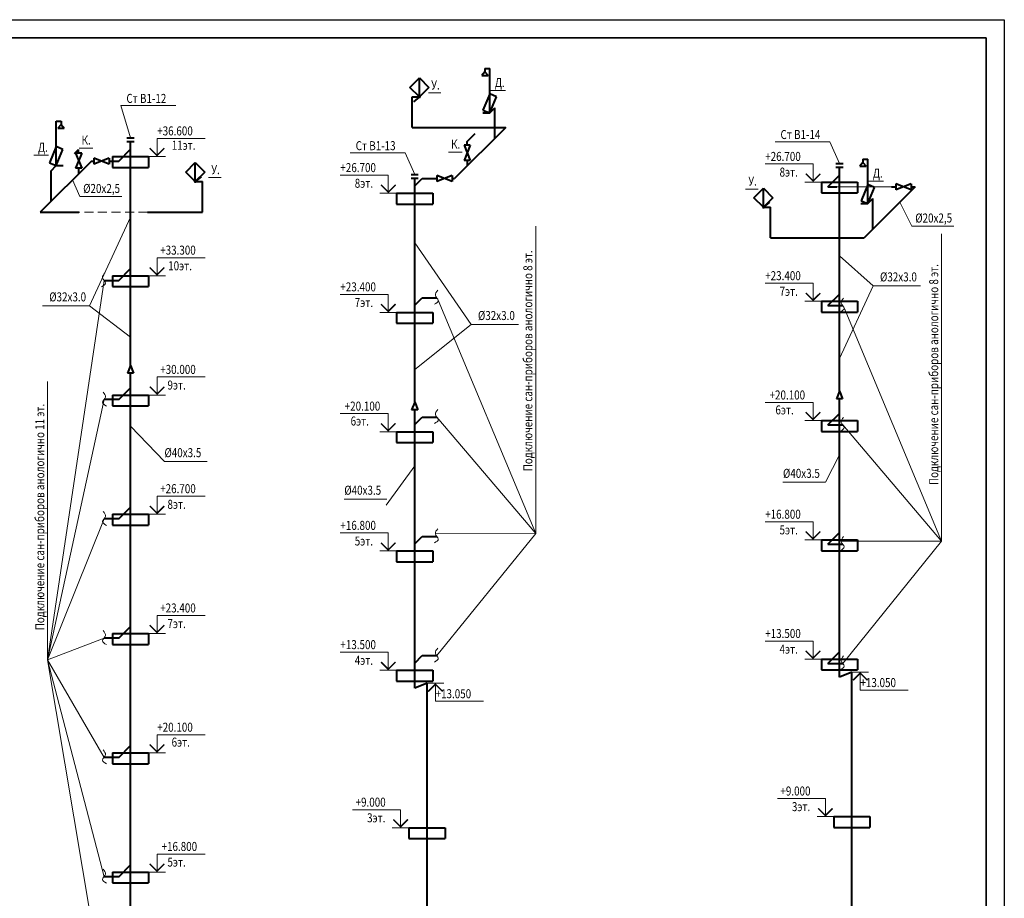
# Model space of a CAD drawing. Units: millimetres. Extents: x -1020124 to -94111, y -463403 to -46271.
# Drawn here: x -757733 to -730495, y -158470 to -134159 of the extents above; entities that cross this region are included whole.
import ezdxf
from ezdxf.enums import TextEntityAlignment as Align

# ---------------------------------------------------------------- set-up
doc = ezdxf.new("R2010")
doc.units = ezdxf.units.MM
doc.linetypes.add('DASHED', pattern=[0.75, 0.5, -0.25])
for name, color, linetype, lineweight in [('В1', 5, 'Continuous', 40), ('Обозначение', 1, 'Continuous', 15), ('СТЕНА', 250, 'Continuous', 13), ('ШТАМП', 250, 'Continuous', 40)]:
    doc.layers.add(name, color=color, linetype=linetype, lineweight=lineweight)
doc.styles.add('TXT0', font='simplex.shx', dxfattribs={"width": 0.8, "oblique": 15})

msp = doc.modelspace()

# ---------------------------------------------------------------- linework, layer by layer
at = {"layer": 'Defpoints', "ltscale": 1000}
for p, q in [((-789895, -134159.1), (-730495, -134159.1)), ((-730495, -134159.1), (-730495, -176159.1))]:
    msp.add_line(p, q, dxfattribs=at)
at = {"layer": 'В1', "ltscale": 20}
for p, q in [((-744863.5, -135602.8, 0), (-744952, -135707.1, 0)), ((-744863.5, -135513.5, 0), (-744863.5, -135602.8, 0)), ((-744863.5, -135602.8, 0), (-744775.1, -135707.1, 0)), ((-744730.8, -136213.5, 0), (-744730.8, -135513.5, 0)), ((-744952, -135707.1, 0), (-744775.1, -135707.1, 0)), ((-746872.8, -137141, 0), (-746872.8, -136294, 0)), ((-744590.1, -137444.5, 0), (-744590.1, -136597.8, 0)), ((-756721.1, -137671.6, 0), (-756721.1, -136971.6, 0)), ((-756588.4, -136971.6, 0), (-756588.4, -137060.9, 0)), ((-744920, -136738.5, 0), (-744730.8, -136738.5, 0)), ((-756588.4, -137060.9, 0), (-756676.9, -137165.2, 0)), ((-756676.9, -137165.2, 0), (-756500, -137165.2, 0)), ((-756588.4, -137060.9, 0), (-756500, -137165.2, 0)), ((-746872.8, -137141, 0), (-744286.6, -137141, 0)), ((-744286.6, -137141, 0), (-745700.8, -138555.2, 0)), ((-754765.4, -137432, 0), (-754565.4, -137432, 0)), ((-754765.4, -137532, 0), (-754565.4, -137532, 0)), ((-754665.4, -143728.9, 0), (-754665.4, -137532, 0)), ((-745352.5, -137533.7, 0), (-745130.7, -137311.9, 0)), ((-745352.5, -137633.7, 0), (-745352.5, -137533.7, 0)), ((-756213.4, -137862.3, 0), (-756102.5, -137751.4, 0)), ((-756102.5, -137851.4, 0), (-756102.5, -137751.4, 0)), ((-754992.7, -138072.2, 0), (-754665.4, -137744.9, 0)), ((-755750.1, -138072.2, 0), (-757164.3, -139486.4, 0)), ((-755750.1, -138072.2, 0), (-755678, -138072.2, 0)), ((-755258, -138072.2, 0), (-754992.7, -138072.2, 0)), ((-745352.5, -138053.7, 0), (-745352.5, -138206.9, 0)), ((-734405.9, -138021.7, 0), (-734405.9, -138111, 0)), ((-734273.2, -138721.7, 0), (-734273.2, -138021.7, 0)), ((-756861.9, -139184, 0), (-756861.9, -138337.4, 0)), ((-756721.1, -138196.6, 0), (-756532, -138196.6, 0)), ((-756102.5, -138271.4, 0), (-756102.5, -138424.6, 0)), ((-735153.6, -138138.7, 0), (-734953.6, -138138.7, 0)), ((-735153.6, -138238.7, 0), (-734953.6, -138238.7, 0)), ((-735053.6, -144435.6, 0), (-735053.6, -138238.7, 0)), ((-734405.9, -138111, 0), (-734494.4, -138215.3, 0)), ((-734494.4, -138215.3, 0), (-734317.4, -138215.3, 0)), ((-734405.9, -138111, 0), (-734317.4, -138215.3, 0)), ((-752677.8, -139486.4, 0), (-752677.8, -138639.4, 0)), ((-746905.9, -138447.3, 0), (-746705.9, -138447.3, 0)), ((-746905.9, -138547.3, 0), (-746705.9, -138547.3, 0)), ((-746805.9, -144744.2, 0), (-746805.9, -138547.3, 0)), ((-746805.9, -138760.3, 0), (-746600.8, -138555.2, 0)), ((-746600.8, -138555.2, 0), (-746192.9, -138555.2, 0)), ((-745772.9, -138555.2, 0), (-745700.8, -138555.2, 0)), ((-735376.6, -138780.8, 0), (-735053.6, -138457.7, 0)), ((-735376.6, -138780.8, 0), (-735129.5, -138780.8, 0)), ((-732960.6, -138780.8, 0), (-734374.8, -140195, 0)), ((-733613.4, -138780.8, 0), (-733494, -138780.8, 0)), ((-733074, -138780.8, 0), (-732960.6, -138780.8, 0)), ((-734132.4, -139952.6, 0), (-734132.4, -139105.9, 0)), ((-736960.9, -140195, 0), (-736960.9, -139348, 0)), ((-734462.4, -139246.7, 0), (-734273.2, -139246.7, 0)), ((-757164.3, -139486.4, 0), (-756094, -139486.4, 0)), ((-754193.7, -139486.4, 0), (-752677.8, -139486.4, 0)), ((-736960.9, -140195, 0), (-734374.8, -140195, 0)), ((-754992.7, -141372.2, 0), (-754665.4, -141044.9, 0)), ((-755400.6, -141372.2, 0), (-754992.7, -141372.2, 0)), ((-746805.9, -142060.3, 0), (-746600.8, -141855.2, 0)), ((-746600.8, -141855.2, 0), (-746192.9, -141855.2, 0)), ((-735373.5, -142071.6, 0), (-735053.6, -141751.6, 0)), ((-735373.5, -142071.6, 0), (-734965.7, -142071.6, 0)), ((-754665.4, -160219.9, 0), (-754665.4, -143938.9, 0)), ((-754992.7, -144672.2, 0), (-754665.4, -144344.9, 0)), ((-754992.7, -144672.2, 0), (-755400.6, -144672.2, 0)), ((-735053.6, -152351.6, 0), (-735053.6, -144645.6, 0)), ((-746805.9, -152660.3, 0), (-746805.9, -144954.2, 0)), ((-746805.9, -145360.3, 0), (-746600.8, -145155.2, 0)), ((-746600.8, -145155.2, 0), (-746192.9, -145155.2, 0)), ((-735373.5, -145371.6, 0), (-735053.6, -145051.6, 0)), ((-735373.5, -145371.6, 0), (-734965.7, -145371.6, 0)), ((-754992.7, -147972.2, 0), (-754665.4, -147644.9, 0)), ((-754992.7, -147972.2, 0), (-755400.6, -147972.2, 0)), ((-735373.5, -148671.6, 0), (-735053.6, -148351.6, 0)), ((-746805.9, -148660.3, 0), (-746600.8, -148455.2, 0)), ((-746600.8, -148455.2, 0), (-746192.9, -148455.2, 0)), ((-735373.5, -148671.6, 0), (-734965.7, -148671.6, 0)), ((-754992.7, -151272.2, 0), (-754665.4, -150944.9, 0)), ((-754992.7, -151272.2, 0), (-755400.6, -151272.2, 0)), ((-735373.5, -151971.6, 0), (-735053.6, -151651.6, 0)), ((-746805.9, -151960.3, 0), (-746600.8, -151755.2, 0)), ((-746600.8, -151755.2, 0), (-746192.9, -151755.2, 0)), ((-735373.5, -151971.6, 0), (-734965.7, -151971.6, 0)), ((-734712.1, -152210.2, 0), (-735053.6, -152351.6, 0)), ((-734712.1, -164939.8, 0), (-734712.1, -152210.2, 0)), ((-746464.5, -152518.9, 0), (-746805.9, -152660.3, 0)), ((-746464.5, -165248.5, 0), (-746464.5, -152518.9, 0)), ((-754992.7, -154572.2, 0), (-754665.4, -154244.9, 0)), ((-754992.7, -154572.2, 0), (-755400.6, -154572.2, 0)), ((-754992.7, -157872.2, 0), (-754665.4, -157544.9, 0)), ((-754992.7, -157872.2, 0), (-755400.6, -157872.2, 0))]:
    msp.add_line(p, q, dxfattribs=at)
at = {"layer": 'В1'}
for p, q in [((-744863.5, -135513.5, 0), (-744730.8, -135513.5, 0)), ((-746936.2, -136031.5, 0), (-746673.7, -135769, 0)), ((-746673.7, -136294, 0), (-746673.7, -135769, 0)), ((-746673.7, -135769, 0), (-746411.2, -136031.5, 0)), ((-746673.7, -136294, 0), (-746936.2, -136031.5, 0)), ((-746411.2, -136031.5, 0), (-746673.7, -136294, 0)), ((-746872.8, -136294, 0), (-746673.7, -136294, 0)), ((-746673.7, -136294, 0), (-746842.4, -136430.3, 0)), ((-746681.7, -136274.6, 0), (-746693.1, -136286, 0)), ((-746693.1, -136286, 0), (-746693.1, -136302, 0)), ((-746693.1, -136302, 0), (-746681.7, -136313.4, 0)), ((-746665.7, -136274.6, 0), (-746681.7, -136274.6, 0)), ((-746665.7, -136313.4, 0), (-746681.7, -136313.4, 0)), ((-746654.3, -136286, 0), (-746665.7, -136274.6, 0)), ((-746665.7, -136313.4, 0), (-746654.3, -136302, 0)), ((-746654.3, -136302, 0), (-746654.3, -136286, 0)), ((-744730.8, -136213.5, 0), (-744916.4, -136661.6, 0)), ((-744730.8, -136738.5, 0), (-744730.8, -136213.5, 0)), ((-744545.2, -136290.4, 0), (-744730.8, -136213.5, 0)), ((-744730.8, -136738.5, 0), (-744545.2, -136290.4, 0)), ((-744916.4, -136661.6, 0), (-744730.8, -136738.5, 0)), ((-744730.8, -136738.5, 0), (-744590.1, -136597.8, 0)), ((-756721.1, -136971.6, 0), (-756588.4, -136971.6, 0)), ((-756721.1, -137671.6, 0), (-756906.8, -138119.7, 0)), ((-756721.1, -138196.6, 0), (-756721.1, -137671.6, 0)), ((-756535.5, -137748.5, 0), (-756721.1, -137671.6, 0)), ((-756721.1, -138196.6, 0), (-756535.5, -137748.5, 0)), ((-745268.5, -137633.7, 0), (-745436.5, -138053.7, 0)), ((-745436.5, -137633.7, 0), (-745268.5, -138053.7, 0)), ((-745268.5, -137633.7, 0), (-745436.5, -137633.7, 0)), ((-756018.5, -137851.4, 0), (-756186.5, -138271.4, 0)), ((-756186.5, -137851.4, 0), (-756018.5, -138271.4, 0)), ((-756018.5, -137851.4, 0), (-756186.5, -137851.4, 0)), ((-755258, -137988.2, 0), (-755678, -138156.2, 0)), ((-755258, -138156.2, 0), (-755678, -137988.2, 0)), ((-755678, -137988.2, 0), (-755678, -138156.2, 0)), ((-755258, -137988.2, 0), (-755258, -138156.2, 0)), ((-745268.5, -138053.7, 0), (-745436.5, -138053.7, 0)), ((-734405.9, -138021.7, 0), (-734273.2, -138021.7, 0)), ((-756906.8, -138119.7, 0), (-756721.1, -138196.6, 0)), ((-756861.9, -138337.4, 0), (-756721.1, -138196.6, 0)), ((-756018.5, -138271.4, 0), (-756186.5, -138271.4, 0)), ((-753139.4, -138376.9, 0), (-752876.9, -138114.4, 0)), ((-752876.9, -138639.4, 0), (-752876.9, -138114.4, 0)), ((-752876.9, -138114.4, 0), (-752614.4, -138376.9, 0)), ((-752876.9, -138639.4, 0), (-753139.4, -138376.9, 0)), ((-752884.9, -138620, 0), (-752896.3, -138631.4, 0)), ((-752896.3, -138631.4, 0), (-752896.3, -138647.5, 0)), ((-752868.9, -138620, 0), (-752884.9, -138620, 0)), ((-752614.4, -138376.9, 0), (-752876.9, -138639.4, 0)), ((-752708.2, -138503.1, 0), (-752876.9, -138639.4, 0)), ((-752876.9, -138639.4, 0), (-752677.8, -138639.4, 0)), ((-752857.5, -138631.4, 0), (-752868.9, -138620, 0)), ((-752857.5, -138647.5, 0), (-752857.5, -138631.4, 0)), ((-745772.9, -138471.2, 0), (-746192.9, -138639.2, 0)), ((-745772.9, -138639.2, 0), (-746192.9, -138471.2, 0)), ((-746192.9, -138471.2, 0), (-746192.9, -138639.2, 0)), ((-745772.9, -138471.2, 0), (-745772.9, -138639.2, 0)), ((-752896.3, -138647.5, 0), (-752884.9, -138658.8, 0)), ((-752868.9, -138658.8, 0), (-752884.9, -138658.8, 0)), ((-752868.9, -138658.8, 0), (-752857.5, -138647.5, 0)), ((-737422.5, -139085.5, 0), (-737160, -138823, 0)), ((-737160, -139348, 0), (-737160, -138823, 0)), ((-737160, -138823, 0), (-736897.5, -139085.5, 0)), ((-734273.2, -138721.7, 0), (-734458.8, -139169.8, 0)), ((-734273.2, -139246.7, 0), (-734273.2, -138721.7, 0)), ((-734087.6, -138798.6, 0), (-734273.2, -138721.7, 0)), ((-734273.2, -139246.7, 0), (-734087.6, -138798.6, 0)), ((-733074, -138696.8, 0), (-733494, -138864.8, 0)), ((-733074, -138864.8, 0), (-733494, -138696.8, 0)), ((-733494, -138696.8, 0), (-733494, -138864.8, 0)), ((-733074, -138696.8, 0), (-733074, -138864.8, 0)), ((-737160, -139348, 0), (-737422.5, -139085.5, 0)), ((-736897.5, -139085.5, 0), (-737160, -139348, 0)), ((-734458.8, -139169.8, 0), (-734273.2, -139246.7, 0)), ((-734273.2, -139246.7, 0), (-734132.4, -139105.9, 0)), ((-737168, -139328.6, 0), (-737179.4, -139339.9, 0)), ((-737179.4, -139339.9, 0), (-737179.4, -139356, 0)), ((-737179.4, -139356, 0), (-737168, -139367.4, 0)), ((-737152, -139328.6, 0), (-737168, -139328.6, 0)), ((-737152, -139367.4, 0), (-737168, -139367.4, 0)), ((-736991.3, -139211.6, 0), (-737160, -139348, 0)), ((-737160, -139348, 0), (-736960.9, -139348, 0)), ((-737140.6, -139339.9, 0), (-737152, -139328.6, 0)), ((-737152, -139367.4, 0), (-737140.6, -139356, 0)), ((-737140.6, -139356, 0), (-737140.6, -139339.9, 0)), ((-754665.4, -143728.9, 0), (-754749.4, -143938.9, 0)), ((-754665.4, -143728.9, 0), (-754581.4, -143938.9, 0)), ((-754581.4, -143938.9, 0), (-754749.4, -143938.9, 0)), ((-735053.6, -144435.6, 0), (-735137.6, -144645.6, 0)), ((-735053.6, -144435.6, 0), (-734969.6, -144645.6, 0)), ((-746805.9, -144744.2, 0), (-746889.9, -144954.2, 0)), ((-746805.9, -144744.2, 0), (-746721.9, -144954.2, 0)), ((-734969.6, -144645.6, 0), (-735137.6, -144645.6, 0)), ((-746721.9, -144954.2, 0), (-746889.9, -144954.2, 0))]:
    msp.add_line(p, q, dxfattribs=at)
at = {"layer": 'Обозначение'}
for p, q in [((-746080.2, -136187.1, 0), (-746427.6, -136187.1, 0)), ((-744296.7, -136117.7, 0), (-744706.9, -136117.7, 0)), ((-753414.6, -136536.1, 0), (-754932.5, -136536.1, 0)), ((-735320, -137535.3, 0), (-736837.9, -137535.3, 0)), ((-755713.3, -137711.3, 0), (-756090.5, -137711.3, 0)), ((-745491.7, -137821.6, 0), (-745868.9, -137821.6, 0)), ((-756934.7, -137911.2, 0), (-757344.9, -137911.2, 0)), ((-747072.3, -137843.9, 0), (-748590.2, -137843.9, 0)), ((-752163.7, -138528.8, 0), (-752511.1, -138528.8, 0)), ((-733839, -138625.8, 0), (-734249.3, -138625.8, 0)), ((-737306.9, -138847.8, 0), (-737654.4, -138847.8, 0)), ((-743457.3, -139869.4), (-743457.3, -148373.6)), ((-732230, -140085.8), (-732230, -148590)), ((-756959.4, -151876.3), (-755400.6, -141372.2, 0)), ((-743457.3, -148373.6), (-746154.3, -141917.3, 0)), ((-732230, -148590), (-734927, -142133.7, 0)), ((-756959.4, -144170.4), (-756959.4, -151876.3)), ((-756959.4, -151876.3), (-755400.6, -144672.2, 0)), ((-743457.3, -148373.6), (-746192.9, -145155.2, 0)), ((-732230, -148590), (-734965.7, -145371.6, 0)), ((-756959.4, -151876.3), (-755400.6, -147972.2, 0)), ((-743457.3, -148373.6), (-746235.8, -148368.8, 0)), ((-743457.3, -148373.6), (-746192.9, -151755.2, 0)), ((-732230, -148590), (-735008.5, -148585.2, 0)), ((-732230, -148590), (-734965.7, -151971.6, 0)), ((-756959.4, -151876.3), (-755400.6, -151272.2, 0)), ((-756959.4, -151876.3), (-755400.6, -154572.2, 0)), ((-756959.4, -151876.3), (-755400.6, -157872.2, 0)), ((-756959.4, -151876.3), (-755400.6, -161172.2, 0))]:
    msp.add_line(p, q, dxfattribs=at)
at = {"layer": 'Обозначение', "ltscale": 20}
for p, q in [((-754932.5, -136536.1, 0), (-754665.4, -137432, 0)), ((-753933.4, -137944.9, 0), (-753933.4, -137444.9, 0)), ((-752604.6, -137444.9, 0), (-753933.4, -137444.9, 0)), ((-735320, -137535.3, 0), (-735053.6, -138138.7, 0)), ((-754133.4, -137716.6, 0), (-753933.4, -137916.6, 0)), ((-753933.4, -137916.6, 0), (-753733.4, -137716.6, 0)), ((-754165.4, -137944.9, 0), (-753701.4, -137944.9, 0)), ((-747072.3, -137843.9, 0), (-746805.9, -138447.3, 0)), ((-735785.6, -138151.6, 0), (-737114.4, -138151.6, 0)), ((-735785.6, -138651.6, 0), (-735785.6, -138151.6, 0)), ((-756067.6, -139055.1, 0), (-756269.7, -138591.9, 0)), ((-747537.9, -138460.3, 0), (-748866.7, -138460.3, 0)), ((-747537.9, -138960.3, 0), (-747537.9, -138460.3, 0)), ((-735985.6, -138423.4, 0), (-735785.6, -138623.4, 0)), ((-735785.6, -138623.4, 0), (-735585.6, -138423.4, 0)), ((-747737.9, -138732, 0), (-747537.9, -138932, 0)), ((-747537.9, -138932, 0), (-747337.9, -138732, 0)), ((-736017.6, -138651.6, 0), (-735553.6, -138651.6, 0)), ((-756067.6, -139055.1, 0), (-754908.4, -139055.1, 0)), ((-747769.9, -138960.3, 0), (-747305.9, -138960.3, 0)), ((-733049.1, -139872.5, 0), (-733383.9, -139204, 0)), ((-755797.7, -142074.4, 0), (-754665.4, -139624.8, 0)), ((-733049.1, -139872.5, 0), (-731889.9, -139872.5, 0)), ((-745245.8, -142589.9, 0), (-746805.9, -140331.1, 0)), ((-753933.4, -141244.9, 0), (-753933.4, -140744.9, 0)), ((-753933.4, -140744.9, 0), (-752604.6, -140744.9, 0)), ((-734123.4, -141521.5, 0), (-735053.6, -140693.1, 0)), ((-753933.4, -141216.6, 0), (-754133.4, -141016.6, 0)), ((-753733.4, -141016.6, 0), (-753933.4, -141216.6, 0)), ((-753701.4, -141244.9, 0), (-754165.4, -141244.9, 0)), ((-735785.6, -141451.6, 0), (-737114.4, -141451.6, 0)), ((-735785.6, -141951.6, 0), (-735785.6, -141451.6, 0)), ((-734123.4, -141521.5, 0), (-735053.6, -143534.1, 0)), ((-734123.4, -141521.5, 0), (-732815.1, -141521.5, 0)), ((-747537.9, -141760.3, 0), (-748866.7, -141760.3, 0)), ((-747537.9, -142260.3, 0), (-747537.9, -141760.3, 0)), ((-735985.6, -141723.4, 0), (-735785.6, -141923.4, 0)), ((-735785.6, -141923.4, 0), (-735585.6, -141723.4, 0)), ((-757106, -142074.4, 0), (-755797.7, -142074.4, 0)), ((-755797.7, -142074.4, 0), (-754665.4, -142940.6, 0)), ((-747737.9, -142032, 0), (-747537.9, -142232, 0)), ((-747537.9, -142232, 0), (-747337.9, -142032, 0)), ((-736017.6, -141951.6, 0), (-735553.6, -141951.6, 0)), ((-747769.9, -142260.3, 0), (-747305.9, -142260.3, 0)), ((-745245.8, -142589.9, 0), (-746805.9, -143842.8, 0)), ((-745245.8, -142589.9, 0), (-743937.5, -142589.9, 0)), ((-753933.4, -144544.9, 0), (-753933.4, -144044.9, 0)), ((-753933.4, -144044.9, 0), (-752604.6, -144044.9, 0)), ((-753933.4, -144516.6, 0), (-754133.4, -144316.6, 0)), ((-753733.4, -144316.6, 0), (-753933.4, -144516.6, 0)), ((-753701.4, -144544.9, 0), (-754165.4, -144544.9, 0)), ((-737114.4, -144751.6, 0), (-735785.6, -144751.6, 0)), ((-735785.6, -145251.6, 0), (-735785.6, -144751.6, 0)), ((-748866.7, -145060.3, 0), (-747537.9, -145060.3, 0)), ((-747537.9, -145560.3, 0), (-747537.9, -145060.3, 0)), ((-735785.6, -145223.4, 0), (-735985.6, -145023.4, 0)), ((-735585.6, -145023.4, 0), (-735785.6, -145223.4, 0)), ((-753728.6, -146383.6, 0), (-754665.4, -145407.8, 0)), ((-747537.9, -145532, 0), (-747737.9, -145332, 0)), ((-747337.9, -145332, 0), (-747537.9, -145532, 0)), ((-735553.6, -145251.6, 0), (-736017.6, -145251.6, 0)), ((-747305.9, -145560.3, 0), (-747769.9, -145560.3, 0)), ((-735439.8, -146955.9), (-735053.6, -146198.8, 0)), ((-753728.6, -146383.6, 0), (-752550.6, -146383.6, 0)), ((-747593, -147593.4, 0), (-746805.9, -146507.4, 0)), ((-736617.8, -146955.9), (-735439.8, -146955.9)), ((-753933.4, -147844.9, 0), (-753933.4, -147344.9, 0)), ((-753933.4, -147344.9, 0), (-752604.6, -147344.9, 0)), ((-753933.4, -147816.6, 0), (-754133.4, -147616.6, 0)), ((-753733.4, -147616.6, 0), (-753933.4, -147816.6, 0)), ((-748753.6, -147423), (-747575.6, -147423)), ((-753701.4, -147844.9, 0), (-754165.4, -147844.9, 0)), ((-735785.6, -148051.6, 0), (-737114.4, -148051.6, 0)), ((-735785.6, -148551.6, 0), (-735785.6, -148051.6, 0)), ((-747537.9, -148360.3, 0), (-748866.7, -148360.3, 0)), ((-747537.9, -148860.3, 0), (-747537.9, -148360.3, 0)), ((-735985.6, -148323.4, 0), (-735785.6, -148523.4, 0)), ((-735785.6, -148523.4, 0), (-735585.6, -148323.4, 0)), ((-747737.9, -148632, 0), (-747537.9, -148832, 0)), ((-747537.9, -148832, 0), (-747337.9, -148632, 0)), ((-736017.6, -148551.6, 0), (-735553.6, -148551.6, 0)), ((-747769.9, -148860.3, 0), (-747305.9, -148860.3, 0)), ((-753933.4, -151144.9, 0), (-753933.4, -150644.9, 0)), ((-753933.4, -150644.9, 0), (-752604.6, -150644.9, 0)), ((-753701.4, -151144.9, 0), (-754165.4, -151144.9, 0)), ((-753933.4, -151116.6, 0), (-754133.4, -150916.6, 0)), ((-753733.4, -150916.6, 0), (-753933.4, -151116.6, 0)), ((-735785.6, -151351.6, 0), (-737114.4, -151351.6, 0)), ((-735785.6, -151851.6, 0), (-735785.6, -151351.6, 0)), ((-747537.9, -151660.3, 0), (-748866.7, -151660.3, 0)), ((-747537.9, -152160.3, 0), (-747537.9, -151660.3, 0)), ((-735985.6, -151623.4, 0), (-735785.6, -151823.4, 0)), ((-735785.6, -151823.4, 0), (-735585.6, -151623.4, 0)), ((-747737.9, -151932, 0), (-747537.9, -152132, 0)), ((-747537.9, -152132, 0), (-747337.9, -151932, 0)), ((-736017.6, -151851.6, 0), (-735553.6, -151851.6, 0)), ((-747769.9, -152160.3, 0), (-747305.9, -152160.3, 0)), ((-734248.1, -152210.2, 0), (-734712.1, -152210.2, 0)), ((-734480.1, -152238.5, 0), (-734680.1, -152438.5, 0)), ((-734480.1, -152210.2, 0), (-734480.1, -152710.2, 0)), ((-734280.1, -152438.5, 0), (-734480.1, -152238.5, 0)), ((-746000.5, -152518.9, 0), (-746464.5, -152518.9, 0)), ((-746232.5, -152518.9, 0), (-746232.5, -153018.9, 0)), ((-746232.5, -152547.1, 0), (-746432.5, -152747.1, 0)), ((-746032.5, -152747.1, 0), (-746232.5, -152547.1, 0)), ((-733151.3, -152710.2, 0), (-734480.1, -152710.2, 0)), ((-744903.6, -153018.9, 0), (-746232.5, -153018.9, 0)), ((-753933.4, -154444.9, 0), (-753933.4, -153944.9, 0)), ((-752604.6, -153944.9, 0), (-753933.4, -153944.9, 0)), ((-754133.4, -154216.6, 0), (-753933.4, -154416.6, 0)), ((-753933.4, -154416.6, 0), (-753733.4, -154216.6, 0)), ((-754165.4, -154444.9, 0), (-753701.4, -154444.9, 0)), ((-735444.1, -155710.2, 0), (-736773, -155710.2, 0)), ((-735444.1, -156210.2, 0), (-735444.1, -155710.2, 0)), ((-747196.5, -156018.9, 0), (-748525.3, -156018.9, 0)), ((-747196.5, -156518.9, 0), (-747196.5, -156018.9, 0)), ((-735644.1, -155981.9, 0), (-735444.1, -156181.9, 0)), ((-735444.1, -156181.9, 0), (-735244.1, -155981.9, 0)), ((-747396.5, -156290.6, 0), (-747196.5, -156490.6, 0)), ((-747196.5, -156490.6, 0), (-746996.5, -156290.6, 0)), ((-735676.1, -156210.2, 0), (-735212.1, -156210.2, 0)), ((-747428.5, -156518.9, 0), (-746964.5, -156518.9, 0)), ((-753933.4, -157744.9, 0), (-753933.4, -157244.9, 0)), ((-753933.4, -157244.9, 0), (-752604.6, -157244.9, 0)), ((-753933.4, -157716.6, 0), (-754133.4, -157516.6, 0)), ((-753733.4, -157516.6, 0), (-753933.4, -157716.6, 0)), ((-753701.4, -157744.9, 0), (-754165.4, -157744.9, 0))]:
    msp.add_line(p, q, dxfattribs=at)
at = {"layer": 'Обозначение', "ltscale": 10}
msp.add_line((-733613.4, -138780.8, 0), (-735129.5, -138780.8, 0), dxfattribs=at)
at = {"layer": 'Обозначение', "linetype": 'DASHED', "ltscale": 500}
msp.add_line((-754193.7, -139486.4, 0), (-756094, -139486.4, 0), dxfattribs=at)
at = {"layer": 'Обозначение', "ltscale": 20, "const_width": 40, "elevation": 0}
for points in [[(-754133.4, -137716.6), (-753933.4, -137916.6), (-753733.4, -137716.6)], [(-735985.6, -138423.4), (-735785.6, -138623.4), (-735585.6, -138423.4)], [(-747737.9, -138732), (-747537.9, -138932), (-747337.9, -138732)], [(-753733.4, -141016.6), (-753933.4, -141216.6), (-754133.4, -141016.6)], [(-735985.6, -141723.4), (-735785.6, -141923.4), (-735585.6, -141723.4)], [(-747737.9, -142032), (-747537.9, -142232), (-747337.9, -142032)], [(-753733.4, -144316.6), (-753933.4, -144516.6), (-754133.4, -144316.6)], [(-735585.6, -145023.4), (-735785.6, -145223.4), (-735985.6, -145023.4)], [(-747337.9, -145332), (-747537.9, -145532), (-747737.9, -145332)], [(-753733.4, -147616.6), (-753933.4, -147816.6), (-754133.4, -147616.6)], [(-735985.6, -148323.4), (-735785.6, -148523.4), (-735585.6, -148323.4)], [(-747737.9, -148632), (-747537.9, -148832), (-747337.9, -148632)], [(-753733.4, -150916.6), (-753933.4, -151116.6), (-754133.4, -150916.6)], [(-735985.6, -151623.4), (-735785.6, -151823.4), (-735585.6, -151623.4)], [(-747737.9, -151932), (-747537.9, -152132), (-747337.9, -151932)], [(-734280.1, -152438.5), (-734480.1, -152238.5), (-734680.1, -152438.5)], [(-746032.5, -152747.1), (-746232.5, -152547.1), (-746432.5, -152747.1)], [(-754133.4, -154216.6), (-753933.4, -154416.6), (-753733.4, -154216.6)], [(-735644.1, -155981.9), (-735444.1, -156181.9), (-735244.1, -155981.9)], [(-747396.5, -156290.6), (-747196.5, -156490.6), (-746996.5, -156290.6)], [(-753733.4, -157516.6), (-753933.4, -157716.6), (-754133.4, -157516.6)]]:
    msp.add_lwpolyline(points, dxfattribs=at)
at = {"layer": 'СТЕНА', "ltscale": 5}
for points in [[(-755376.4, -141163.9, 0), (-755441.7, -141302.1, 0), (-755360, -141446.7, 0), (-755466.1, -141550.4, 0)], [(-746168.7, -141646.9, 0), (-746234, -141785.1, 0), (-746152.4, -141929.7, 0), (-746258.5, -142033.4, 0)], [(-734941.4, -141863.3, 0), (-735006.7, -142001.5, 0), (-734925.1, -142146.1, 0), (-735031.2, -142249.8, 0)], [(-755424.9, -144463.9, 0), (-755359.6, -144602.1, 0), (-755441.2, -144746.7, 0), (-755335.1, -144850.4, 0)], [(-746168.7, -144946.9, 0), (-746234, -145085.1, 0), (-746152.4, -145229.7, 0), (-746258.5, -145333.4, 0)], [(-734941.4, -145163.3, 0), (-735006.7, -145301.5, 0), (-734925.1, -145446.1, 0), (-735031.2, -145549.8, 0)], [(-755424.9, -147763.9, 0), (-755359.6, -147902.1, 0), (-755441.2, -148046.7, 0), (-755335.1, -148150.4, 0)], [(-746168.7, -148246.9, 0), (-746234, -148385.1, 0), (-746152.4, -148529.7, 0), (-746258.5, -148633.4, 0)], [(-734941.4, -148463.3, 0), (-735006.7, -148601.5, 0), (-734925.1, -148746.1, 0), (-735031.2, -148849.8, 0)], [(-755424.9, -151063.9, 0), (-755359.6, -151202.1, 0), (-755441.2, -151346.7, 0), (-755335.1, -151450.4, 0)], [(-746168.7, -151546.9, 0), (-746234, -151685.1, 0), (-746152.4, -151829.7, 0), (-746258.5, -151933.4, 0)], [(-734941.4, -151763.3, 0), (-735006.7, -151901.5, 0), (-734925.1, -152046.1, 0), (-735031.2, -152149.8, 0)], [(-755424.9, -154363.9, 0), (-755359.6, -154502.1, 0), (-755441.2, -154646.7, 0), (-755335.1, -154750.4, 0)], [(-755424.9, -157663.9, 0), (-755359.6, -157802.1, 0), (-755441.2, -157946.7, 0), (-755335.1, -158050.4, 0)]]:
    msp.add_spline(points, degree=3, dxfattribs=at)
at = {"layer": 'ШТАМП', "lineweight": 35}
for p, q in [((-730995, -134659.1), (-787895, -134659.1)), ((-730995, -175659.1), (-730995, -134659.1))]:
    msp.add_line(p, q, dxfattribs=at)
at = {"layer": 'ШТАМП', "ltscale": 20}
for p, q in [((-755165.4, -137944.9, 0), (-754165.4, -137944.9, 0)), ((-755165.4, -137944.9, 0), (-755165.4, -138244.9, 0)), ((-754165.4, -137944.9, 0), (-754165.4, -138244.9, 0)), ((-755165.4, -138244.9, 0), (-754165.4, -138244.9, 0)), ((-735553.6, -138651.6, 0), (-734553.6, -138651.6, 0)), ((-735553.6, -138651.6, 0), (-735553.6, -138951.6, 0)), ((-734553.6, -138651.6, 0), (-734553.6, -138951.6, 0)), ((-747305.9, -138960.3, 0), (-746305.9, -138960.3, 0)), ((-747305.9, -138960.3, 0), (-747305.9, -139260.3, 0)), ((-746305.9, -138960.3, 0), (-746305.9, -139260.3, 0)), ((-735553.6, -138951.6, 0), (-734553.6, -138951.6, 0)), ((-747305.9, -139260.3, 0), (-746305.9, -139260.3, 0)), ((-755165.4, -141244.9, 0), (-754165.4, -141244.9, 0)), ((-755165.4, -141244.9, 0), (-755165.4, -141544.9, 0)), ((-754165.4, -141244.9, 0), (-754165.4, -141544.9, 0)), ((-755165.4, -141544.9, 0), (-754165.4, -141544.9, 0)), ((-735553.6, -141951.6, 0), (-734553.6, -141951.6, 0)), ((-735553.6, -141951.6, 0), (-735553.6, -142251.6, 0)), ((-734553.6, -141951.6, 0), (-734553.6, -142251.6, 0)), ((-747305.9, -142260.3, 0), (-746305.9, -142260.3, 0)), ((-747305.9, -142260.3, 0), (-747305.9, -142560.3, 0)), ((-746305.9, -142260.3, 0), (-746305.9, -142560.3, 0)), ((-735553.6, -142251.6, 0), (-734553.6, -142251.6, 0)), ((-747305.9, -142560.3, 0), (-746305.9, -142560.3, 0)), ((-755165.4, -144544.9, 0), (-754165.4, -144544.9, 0)), ((-755165.4, -144544.9, 0), (-755165.4, -144844.9, 0)), ((-754165.4, -144544.9, 0), (-754165.4, -144844.9, 0)), ((-755165.4, -144844.9, 0), (-754165.4, -144844.9, 0)), ((-735553.6, -145251.6, 0), (-734553.6, -145251.6, 0)), ((-735553.6, -145251.6, 0), (-735553.6, -145551.6, 0)), ((-734553.6, -145251.6, 0), (-734553.6, -145551.6, 0)), ((-747305.9, -145560.3, 0), (-746305.9, -145560.3, 0)), ((-747305.9, -145560.3, 0), (-747305.9, -145860.3, 0)), ((-746305.9, -145560.3, 0), (-746305.9, -145860.3, 0)), ((-735553.6, -145551.6, 0), (-734553.6, -145551.6, 0)), ((-747305.9, -145860.3, 0), (-746305.9, -145860.3, 0)), ((-755165.4, -147844.9, 0), (-754165.4, -147844.9, 0)), ((-755165.4, -147844.9, 0), (-755165.4, -148144.9, 0)), ((-754165.4, -147844.9, 0), (-754165.4, -148144.9, 0)), ((-755165.4, -148144.9, 0), (-754165.4, -148144.9, 0)), ((-735553.6, -148551.6, 0), (-734553.6, -148551.6, 0)), ((-735553.6, -148551.6, 0), (-735553.6, -148851.6, 0)), ((-734553.6, -148551.6, 0), (-734553.6, -148851.6, 0)), ((-747305.9, -148860.3, 0), (-746305.9, -148860.3, 0)), ((-747305.9, -148860.3, 0), (-747305.9, -149160.3, 0)), ((-746305.9, -148860.3, 0), (-746305.9, -149160.3, 0)), ((-735553.6, -148851.6, 0), (-734553.6, -148851.6, 0)), ((-747305.9, -149160.3, 0), (-746305.9, -149160.3, 0)), ((-755165.4, -151144.9, 0), (-754165.4, -151144.9, 0)), ((-755165.4, -151144.9, 0), (-755165.4, -151444.9, 0)), ((-754165.4, -151144.9, 0), (-754165.4, -151444.9, 0)), ((-755165.4, -151444.9, 0), (-754165.4, -151444.9, 0)), ((-735553.6, -151851.6, 0), (-734553.6, -151851.6, 0)), ((-735553.6, -151851.6, 0), (-735553.6, -152151.6, 0)), ((-734553.6, -151851.6, 0), (-734553.6, -152151.6, 0)), ((-747305.9, -152160.3, 0), (-746305.9, -152160.3, 0)), ((-747305.9, -152160.3, 0), (-747305.9, -152460.3, 0)), ((-746305.9, -152160.3, 0), (-746305.9, -152460.3, 0)), ((-735553.6, -152151.6, 0), (-734553.6, -152151.6, 0)), ((-747305.9, -152460.3, 0), (-746305.9, -152460.3, 0)), ((-755165.4, -154444.9, 0), (-754165.4, -154444.9, 0)), ((-755165.4, -154444.9, 0), (-755165.4, -154744.9, 0)), ((-754165.4, -154444.9, 0), (-754165.4, -154744.9, 0)), ((-755165.4, -154744.9, 0), (-754165.4, -154744.9, 0)), ((-735212.1, -156210.2, 0), (-734212.1, -156210.2, 0)), ((-735212.1, -156210.2, 0), (-735212.1, -156510.2, 0)), ((-734212.1, -156210.2, 0), (-734212.1, -156510.2, 0)), ((-746964.5, -156518.9, 0), (-745964.5, -156518.9, 0)), ((-746964.5, -156518.9, 0), (-746964.5, -156818.9, 0)), ((-745964.5, -156518.9, 0), (-745964.5, -156818.9, 0)), ((-735212.1, -156510.2, 0), (-734212.1, -156510.2, 0)), ((-746964.5, -156818.9, 0), (-745964.5, -156818.9, 0)), ((-755165.4, -157744.9, 0), (-754165.4, -157744.9, 0)), ((-755165.4, -157744.9, 0), (-755165.4, -158044.9, 0)), ((-754165.4, -157744.9, 0), (-754165.4, -158044.9, 0)), ((-755165.4, -158044.9, 0), (-754165.4, -158044.9, 0))]:
    msp.add_line(p, q, dxfattribs=at)

# ---------------------------------------------------------------- texts
at = {"layer": 'Обозначение', "style": 'TXT0', "oblique": 15, "width": 0.8}
for s, p in [('У.', (-746231.5, -136091.1, 0)), ('Д.', (-744451.3, -136021.7, 0)), ('Ст В1-12', (-754228.9, -136462.6, 0)), ('Ст В1-14', (-736134.3, -137461.8, 0)), ('К.', (-755895.1, -137615.3, 0)), ('Ст В1-13', (-747886.6, -137770.4, 0)), ('К.', (-745673.6, -137725.6, 0)), ('Д.', (-757089.4, -137815.2, 0)), ('У.', (-752314.9, -138432.8, 0)), ('Д.', (-733993.7, -138529.9, 0)), ('У.', (-737458.2, -138751.8, 0)), ('%%c20х2,5', (-755467, -138954.4, 0)), ('%%c20х2,5', (-732448.5, -139771.8, 0)), ('%%c32х3.0', (-733423.2, -141401.4, 0)), ('%%c32х3.0', (-756405.8, -141954.3, 0)), ('%%c32х3.0', (-744545.6, -142469.8, 0)), ('%%c40х3.5', (-753218.3, -146264.6, 0)), ('%%c40х3.5', (-736107.5, -146836.9)), ('%%c40х3.5', (-748243.3, -147304))]:
    msp.add_text(s, height=250, dxfattribs=at).set_placement(p, align=Align.CENTER)
at = {"layer": 'Обозначение', "ltscale": 50, "style": 'TXT0', "oblique": 15, "width": 0.8}
for s, p in [('+36.600', (-753929.1, -137361.2, 0)), ('+33.300', (-753847, -140661.2, 0)), ('+30.000', (-753847, -143961.2, 0)), ('+20.100', (-736989.9, -144667.9, 0)), ('+20.100', (-748742.2, -144976.5, 0)), ('+26.700', (-753847, -147261.2, 0)), ('+16.800', (-737110.1, -147967.9, 0)), ('+16.800', (-748862.4, -148276.5, 0)), ('+23.400', (-753847, -150561.2, 0)), ('+13.500', (-737110.1, -151267.9, 0)), ('+13.500', (-748862.4, -151576.5, 0)), ('+13.050', (-734475.8, -152626.5, 0)), ('+13.050', (-746228.1, -152935.1, 0)), ('+20.100', (-753929.1, -153861.2, 0)), ('+9.000', (-736689.1, -155626.5, 0)), ('+9.000', (-748441.4, -155935.1, 0)), ('+16.800', (-753808.9, -157161.2, 0))]:
    msp.add_text(s, height=250, dxfattribs=at).set_placement(p)
at = {"layer": 'Обозначение', "ltscale": 20, "style": 'TXT0', "oblique": 15, "width": 0.8}
for s, p in [('11эт.', (-753527.5, -137759.9, 0)), ('10эт.', (-753625.4, -141093.8, 0)), ('9эт.', (-753645, -144393.8, 0)), ('6эт.', (-736826, -145080.8, 0)), ('6эт.', (-748578.3, -145389.4, 0)), ('8эт.', (-753645, -147693.8, 0)), ('5эт.', (-736712.1, -148400.6, 0)), ('5эт.', (-748464.4, -148709.2, 0)), ('7эт.', (-753645, -150993.8, 0)), ('4эт.', (-736712.1, -151700.6, 0)), ('4эт.', (-748464.4, -152009.2, 0)), ('6эт.', (-753531.1, -154274.1, 0)), ('3эт.', (-736370.7, -156059.1, 0)), ('3эт.', (-748123, -156367.8, 0)), ('5эт.', (-753645, -157593.8, 0))]:
    msp.add_text(s, height=250, dxfattribs=at).set_placement(p)
at = {"layer": 'Обозначение', "ltscale": 50, "style": 'TXT0', "oblique": 15, "width": 0.8}
for s, p in [('+26.700', (-737110.1, -138067.9, 0)), ('+26.700', (-748862.4, -138376.5, 0)), ('+23.400', (-737110.1, -141367.9, 0)), ('+23.400', (-748862.4, -141676.5, 0))]:
    msp.add_text(s, height=250, rotation=360, dxfattribs=at).set_placement(p)
at = {"layer": 'Обозначение', "ltscale": 20, "style": 'TXT0', "oblique": 15, "width": 0.8}
for s, p in [('8эт.', (-736712.1, -138500.6, 0)), ('8эт.', (-748464.4, -138809.2, 0)), ('7эт.', (-736712.1, -141800.6, 0)), ('7эт.', (-748464.4, -142109.2, 0))]:
    msp.add_text(s, height=250, rotation=360, dxfattribs=at).set_placement(p)
at = {"layer": 'Обозначение', "style": 'TXT0', "oblique": 15, "width": 0.8}
for s, p in [('Подключение сан-приборов анологично 8 эт.', (-743550.7, -143597.6)), ('Подключение сан-приборов анологично 8 эт.', (-732323.4, -143978.1)), ('Подключение сан-приборов анологично 11 эт.', (-757052.7, -147920.5))]:
    msp.add_text(s, height=250, rotation=90, dxfattribs=at).set_placement(p, align=Align.CENTER)

doc.saveas('drawing.dxf')
